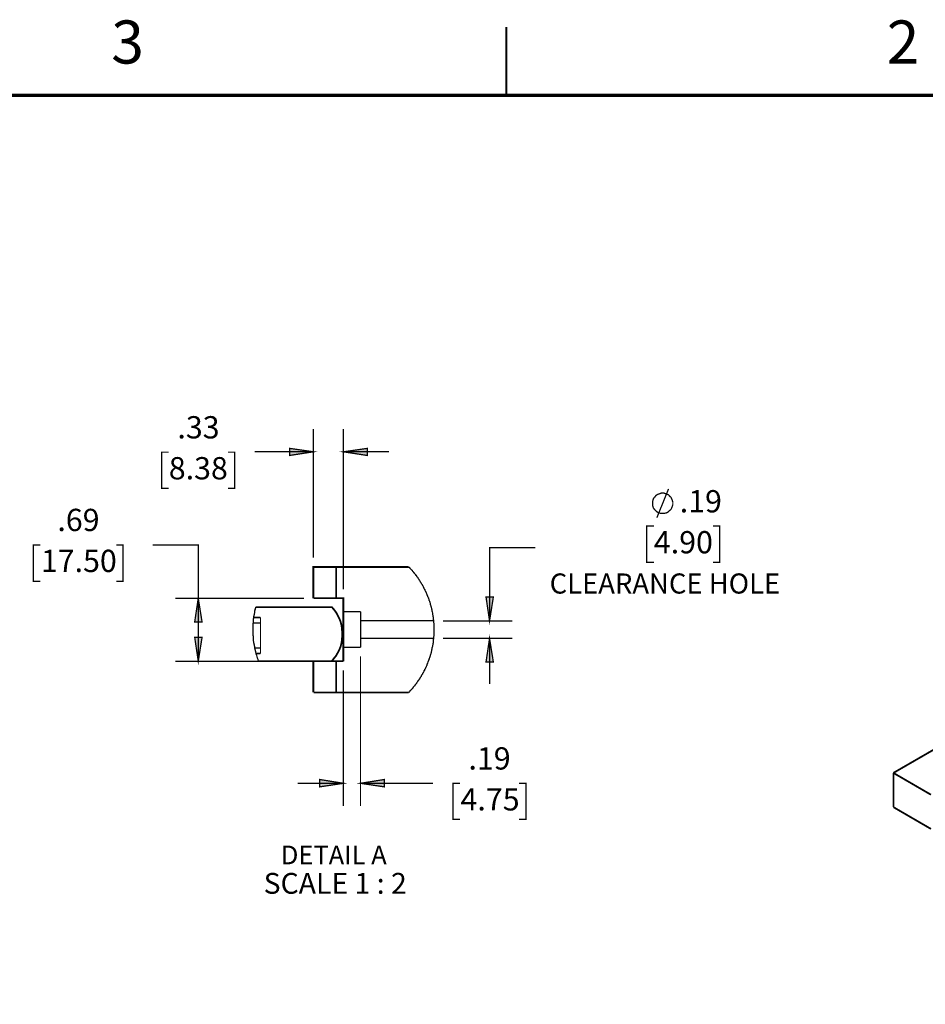
# Model space of a CAD drawing. Units: millimetres. Extents: x 2 to 428, y 2 to 277.
# Drawn here: x 147 to 273, y 139 to 277 of the extents above; entities that cross this region are included whole.
import ezdxf

# ---------------------------------------------------------------- set-up
doc = ezdxf.new("R2010")
doc.units = ezdxf.units.MM
for name, color, linetype in [('H', 7, 'Continuous'), ('P', 7, 'Continuous'), ('T', 7, 'Continuous')]:
    doc.layers.add(name, color=color, linetype=linetype)

msp = doc.modelspace()

# ---------------------------------------------------------------- hatches: boundary and pattern name
at = {"layer": 'H', "linetype": 'Continuous'}
for points in [[(184.538, 215.829), (184.538, 216.817), (187.819, 216.323), (184.538, 215.829)], [(195.333, 215.829), (192.017, 216.323), (195.333, 216.817), (195.333, 215.829)], [(212.337, 192.793), (211.843, 196.109), (212.866, 196.109), (212.337, 192.793)], [(171.309, 192.652), (171.803, 195.933), (172.332, 192.652), (171.309, 192.652)], [(171.803, 187.184), (171.309, 190.5), (172.332, 190.5), (171.803, 187.184)], [(211.843, 187.043), (212.337, 190.359), (212.866, 187.043), (211.843, 187.043)], [(188.701, 169.686), (188.701, 170.709), (192.017, 170.18), (188.701, 169.686)], [(197.697, 169.686), (194.381, 170.18), (197.697, 170.709), (197.697, 169.686)]]:
    msp.add_hatch(color=256, dxfattribs=at).paths.add_polyline_path(points)

# ---------------------------------------------------------------- linework, layer by layer
at = {"layer": 'P'}
for points, const_width in [([(214.665, 265.977), (214.665, 275.502)], 0.25), ([(214.665, 275.502), (214.665, 265.977)], 0.25), ([(11.465, 11.977), (11.465, 265.977), (417.865, 265.977), (417.865, 11.977), (11.465, 11.977)], 0.5), ([(187.819, 201.595), (187.819, 219.516)], 0.18), ([(191.999, 197.203), (191.999, 219.516)], 0.18), ([(187.819, 216.341), (184.52, 215.829), (184.52, 216.817), (187.819, 216.341)], 0.18), ([(191.999, 216.341), (195.333, 216.817), (195.333, 215.829), (191.999, 216.341)], 0.18), ([(167.693, 216.288), (166.723, 216.288), (166.723, 211.243), (167.693, 211.243)], 0.18), ([(175.93, 216.288), (176.865, 216.288), (176.865, 211.243), (175.93, 211.243)], 0.18), ([(187.819, 216.341), (179.652, 216.341)], 0.18), ([(191.999, 216.341), (198.349, 216.341)], 0.18), ([(235.62, 207.169), (237.243, 211.173)], 0.18), ([(237.843, 209.18), (237.843, 209.356), (237.79, 209.479), (237.737, 209.656), (237.666, 209.815), (237.596, 209.991), (237.49, 210.079), (237.331, 210.238), (237.243, 210.344), (237.067, 210.414), (236.908, 210.467), (236.732, 210.538), (236.608, 210.591), (236.432, 210.591), (236.255, 210.591), (236.079, 210.538), (235.92, 210.467), (235.744, 210.414), (235.62, 210.344), (235.479, 210.238), (235.373, 210.079), (235.268, 209.991), (235.144, 209.815), (235.091, 209.656), (235.038, 209.479), (235.021, 209.356), (235.021, 209.18), (235.021, 209.003), (235.038, 208.827), (235.091, 208.668), (235.144, 208.492), (235.268, 208.351), (235.373, 208.227), (235.479, 208.121), (235.62, 207.998), (235.744, 207.892), (235.92, 207.821), (236.079, 207.786), (236.255, 207.768), (236.432, 207.768), (236.608, 207.768), (236.732, 207.786), (236.908, 207.821), (237.067, 207.892), (237.243, 207.998), (237.331, 208.121), (237.49, 208.227), (237.596, 208.351), (237.666, 208.492), (237.737, 208.668), (237.79, 208.827), (237.843, 209.003), (237.843, 209.18)], 0.18), ([(332.14, 208.351), (268.534, 171.626)], 0.25), ([(235.197, 206.005), (234.209, 206.005), (234.209, 200.942), (235.197, 200.942)], 0.18), ([(243.417, 206.005), (244.369, 206.005), (244.369, 200.942), (243.417, 200.942)], 0.18), ([(149.842, 203.359), (148.872, 203.359), (148.872, 198.296), (149.842, 198.296)], 0.18), ([(160.408, 203.359), (161.343, 203.359), (161.343, 198.296), (160.408, 198.296)], 0.18), ([(165.453, 203.359), (171.803, 203.359), (171.803, 195.95), (171.803, 187.184)], 0.18), ([(218.687, 203.006), (212.337, 203.006), (212.337, 192.793)], 0.18), ([(187.819, 195.95), (187.819, 200.307), (188.048, 200.307), (188.348, 200.307), (188.754, 200.307), (189.23, 200.307), (189.794, 200.307), (190.394, 200.307), (190.994, 200.307)], 0.25), ([(191.999, 187.184), (191.999, 195.95), (190.994, 195.95), (190.994, 200.307), (201.083, 200.307)], 0.25), ([(191.012, 195.968), (191.012, 200.343)], 0.18), ([(204.611, 191.558), (204.611, 191.647), (204.611, 191.735), (204.611, 191.823), (204.611, 191.893), (204.611, 191.999), (204.611, 192.088), (204.611, 192.176), (204.611, 192.246), (204.611, 192.352), (204.611, 192.44), (204.576, 192.528), (204.576, 192.599), (204.576, 192.705), (204.576, 192.775), (204.576, 192.881), (204.523, 192.952), (204.523, 193.058), (204.523, 193.128), (204.505, 193.181), (204.505, 193.252), (204.505, 193.358), (204.452, 193.428), (204.452, 193.499), (204.452, 193.604), (204.435, 193.675), (204.435, 193.763), (204.435, 193.851), (204.399, 193.94), (204.399, 194.01), (204.347, 194.116), (204.347, 194.187), (204.329, 194.239), (204.329, 194.363), (204.276, 194.416), (204.276, 194.486), (204.258, 194.592), (204.223, 194.663), (204.223, 194.733), (204.17, 194.822), (204.17, 194.892), (204.153, 194.998), (204.1, 195.068), (204.1, 195.174), (204.082, 195.263), (204.047, 195.351), (204.047, 195.421), (203.994, 195.527), (203.976, 195.598), (203.923, 195.651), (203.906, 195.721), (203.906, 195.792), (203.87, 195.88), (203.87, 195.95), (203.817, 196.003), (203.8, 196.074), (203.747, 196.144), (203.729, 196.233), (203.694, 196.303), (203.641, 196.409), (203.623, 196.497), (203.57, 196.585), (203.553, 196.674), (203.518, 196.762), (203.465, 196.832), (203.447, 196.885), (203.394, 196.956), (203.376, 197.026), (203.341, 197.132), (203.288, 197.203), (203.218, 197.309), (203.2, 197.379), (203.165, 197.467), (203.112, 197.538), (203.094, 197.644), (203.024, 197.714), (202.988, 197.82), (202.935, 197.891), (202.865, 197.944), (202.847, 198.014), (202.812, 198.085), (202.741, 198.191), (202.688, 198.261), (202.636, 198.349), (202.636, 198.42), (202.565, 198.473), (202.512, 198.543), (202.494, 198.614), (202.406, 198.702), (202.389, 198.773), (202.318, 198.878), (202.23, 198.949), (202.212, 199.002), (202.142, 199.125), (202.053, 199.178), (202.036, 199.249), (201.965, 199.319), (201.877, 199.425), (201.807, 199.496), (201.754, 199.584), (201.701, 199.655), (201.63, 199.708), (201.577, 199.831), (201.507, 199.884), (201.436, 199.954), (201.348, 200.025), (201.277, 200.113), (201.224, 200.184), (201.154, 200.237), (201.101, 200.307)], 0.18), ([(190.994, 195.95), (190.394, 195.95), (189.794, 195.95), (189.23, 195.95), (188.754, 195.95), (188.348, 195.95), (188.048, 195.95), (187.872, 195.95)], 0.25), ([(212.337, 192.793), (211.843, 196.127), (212.866, 196.127), (212.337, 192.793)], 0.18), ([(186.531, 195.95), (168.628, 195.95)], 0.18), ([(171.803, 195.95), (172.332, 192.652), (171.309, 192.652), (171.803, 195.95)], 0.18), ([(179.811, 194.716), (179.776, 194.592), (179.74, 194.486), (179.74, 194.416), (179.687, 194.363), (179.687, 194.239), (179.652, 194.187), (179.652, 194.116), (179.634, 194.01), (179.634, 193.94), (179.634, 193.851), (179.599, 193.763), (179.599, 193.675), (179.564, 193.604), (179.564, 193.499), (179.511, 193.428), (179.511, 193.358), (179.511, 193.252), (179.511, 193.181), (179.476, 193.128), (179.476, 193.058), (179.476, 192.969), (179.476, 192.881), (179.458, 192.793), (179.458, 192.723), (179.458, 192.617), (179.458, 192.528), (179.423, 192.423), (179.423, 192.352), (179.423, 192.264), (179.423, 192.176), (179.423, 192.07), (179.423, 191.999), (179.423, 191.911), (179.423, 191.823), (179.423, 191.717), (179.423, 191.647), (179.423, 191.558), (179.423, 191.47), (179.423, 191.364), (179.423, 191.294), (179.423, 191.206), (179.423, 191.117), (179.423, 191.029), (179.423, 190.959), (179.423, 190.853), (179.423, 190.765), (179.458, 190.676), (179.458, 190.606), (179.458, 190.5), (179.458, 190.412), (179.458, 190.324), (179.476, 190.253), (179.476, 190.147), (179.476, 190.077), (179.476, 190.006), (179.511, 189.9), (179.511, 189.83), (179.511, 189.724), (179.564, 189.653), (179.564, 189.548), (179.599, 189.477), (179.599, 189.371), (179.599, 189.301), (179.634, 189.248), (179.634, 189.177), (179.652, 189.071), (179.652, 189.001), (179.687, 188.895), (179.687, 188.824), (179.74, 188.736), (179.74, 188.648), (179.776, 188.56), (179.776, 188.489), (179.811, 188.383), (179.828, 188.313), (179.828, 188.242), (179.864, 188.136), (179.917, 188.066), (179.952, 187.96), (179.952, 187.854), (179.987, 187.784), (180.005, 187.713), (180.04, 187.66), (180.04, 187.59), (180.093, 187.484), (180.128, 187.413), (180.128, 187.325), (180.164, 187.254), (180.181, 187.184)], 0.18), ([(179.811, 194.716), (190.394, 194.716), (190.694, 194.363), (190.994, 193.957), (191.223, 193.534), (191.453, 193.075), (191.629, 192.617), (191.735, 192.176), (191.805, 191.664), (191.823, 191.206), (191.823, 190.712), (191.805, 190.235), (191.735, 189.724), (191.629, 189.265), (191.453, 188.824), (191.223, 188.383), (190.994, 187.96), (190.694, 187.59), (190.394, 187.184), (180.181, 187.184)], 0.25), ([(180.463, 193.287), (179.529, 193.287)], 0.18), ([(180.463, 193.252), (179.529, 193.252)], 0.18), ([(180.463, 188.225), (180.463, 188.366), (180.463, 188.683), (180.463, 189.159), (180.463, 189.742), (180.463, 190.412), (180.463, 191.1), (180.463, 191.752), (180.463, 192.352), (180.463, 192.811), (180.463, 193.128), (180.463, 193.269)], 0.18), ([(194.398, 194.081), (192.035, 194.081)], 0.18), ([(194.398, 189.107), (194.398, 189.318), (194.398, 189.671), (194.398, 190.165), (194.398, 190.765), (194.398, 191.435), (194.398, 192.105), (194.398, 192.74), (194.398, 193.287), (194.398, 193.71), (194.398, 193.993), (194.398, 194.081)], 0.18), ([(180.463, 192.493), (179.44, 192.493)], 0.18), ([(204.576, 192.828), (194.398, 192.828)], 0.18), ([(205.846, 192.793), (215.512, 192.793)], 0.18), ([(171.803, 187.184), (171.309, 190.5), (172.332, 190.5), (171.803, 187.184)], 0.18), ([(201.083, 182.827), (201.154, 182.898), (201.224, 182.951), (201.277, 183.074), (201.348, 183.127), (201.436, 183.198), (201.507, 183.268), (201.577, 183.356), (201.63, 183.427), (201.701, 183.48), (201.754, 183.603), (201.807, 183.656), (201.877, 183.727), (201.965, 183.797), (201.983, 183.885), (202.036, 183.956), (202.106, 184.009), (202.159, 184.079), (202.212, 184.15), (202.23, 184.238), (202.318, 184.309), (202.336, 184.362), (202.406, 184.485), (202.494, 184.538), (202.512, 184.609), (202.565, 184.679), (202.636, 184.767), (202.671, 184.838), (202.688, 184.891), (202.741, 184.961), (202.812, 185.032), (202.847, 185.12), (202.865, 185.191), (202.935, 185.297), (202.988, 185.367), (203.024, 185.42), (203.041, 185.491), (203.094, 185.561), (203.165, 185.667), (203.2, 185.738), (203.218, 185.843), (203.288, 185.914), (203.288, 186.002), (203.376, 186.073), (203.394, 186.178), (203.447, 186.249), (203.465, 186.302), (203.518, 186.373), (203.553, 186.478), (203.57, 186.549), (203.623, 186.619), (203.641, 186.708), (203.641, 186.778), (203.694, 186.831), (203.729, 186.902), (203.747, 186.972), (203.747, 187.06), (203.8, 187.131), (203.817, 187.184), (203.87, 187.254), (203.87, 187.325), (203.906, 187.413), (203.923, 187.484), (203.976, 187.537), (203.976, 187.607), (203.994, 187.678), (204.047, 187.766), (204.047, 187.837), (204.082, 187.889), (204.1, 187.96), (204.1, 188.031), (204.153, 188.136), (204.17, 188.207), (204.17, 188.295), (204.223, 188.366), (204.223, 188.472), (204.258, 188.542), (204.276, 188.666), (204.276, 188.771), (204.329, 188.842), (204.329, 188.913), (204.347, 189.001), (204.347, 189.071), (204.399, 189.177), (204.399, 189.248), (204.435, 189.301), (204.435, 189.424), (204.452, 189.477), (204.452, 189.548), (204.452, 189.653), (204.505, 189.724), (204.505, 189.794), (204.505, 189.9), (204.523, 190.006), (204.523, 190.077), (204.523, 190.147), (204.523, 190.253), (204.576, 190.324), (204.576, 190.412), (204.576, 190.5), (204.576, 190.606), (204.611, 190.712), (204.611, 190.782), (204.611, 190.853), (204.611, 190.959), (204.611, 191.029), (204.611, 191.117), (204.611, 191.206), (204.611, 191.311), (204.611, 191.382), (204.611, 191.47), (204.611, 191.558)], 0.18), ([(192.035, 189.107), (194.398, 189.107)], 0.18), ([(194.398, 190.377), (204.576, 190.377)], 0.18), ([(205.846, 190.359), (215.512, 190.359)], 0.18), ([(212.337, 190.359), (212.866, 187.06), (211.843, 187.06), (212.337, 190.359)], 0.18), ([(212.337, 190.359), (212.337, 184.009)], 0.18), ([(179.687, 189.018), (180.463, 189.018)], 0.18), ([(179.864, 188.26), (180.463, 188.26)], 0.18), ([(179.881, 188.225), (180.463, 188.225)], 0.18), ([(194.381, 187.837), (194.381, 167.005)], 0.18), ([(186.531, 187.184), (168.628, 187.184)], 0.18), ([(187.819, 182.827), (187.819, 187.184)], 0.25), ([(190.394, 187.184), (190.994, 187.184), (190.994, 182.827), (190.394, 182.827), (189.794, 182.827), (189.23, 182.827), (188.754, 182.827), (188.348, 182.827), (188.048, 182.827), (187.872, 182.827)], 0.25), ([(190.994, 187.184), (191.999, 187.184)], 0.25), ([(191.012, 182.845), (191.012, 187.219)], 0.18), ([(191.999, 185.914), (191.999, 167.005)], 0.18), ([(190.994, 182.827), (201.083, 182.827)], 0.25), ([(268.534, 171.626), (273.756, 168.593)], 0.25), ([(268.534, 166.864), (268.534, 171.626)], 0.25), ([(191.999, 170.18), (185.649, 170.18)], 0.18), ([(191.999, 170.18), (188.701, 169.686), (188.701, 170.709), (191.999, 170.18)], 0.18), ([(194.381, 170.18), (197.697, 170.709), (197.697, 169.686), (194.381, 170.18)], 0.18), ([(194.381, 170.18), (204.452, 170.18)], 0.18), ([(208.227, 170.18), (207.257, 170.18), (207.257, 165.153), (208.227, 165.153)], 0.18), ([(216.447, 170.18), (217.399, 170.18), (217.399, 165.153), (216.447, 165.153)], 0.18), ([(268.534, 166.864), (273.756, 163.83)], 0.25)]:
    msp.add_lwpolyline(points, dxfattribs=dict(at, const_width=const_width))

# ---------------------------------------------------------------- texts
at = {"layer": 'T', "attachment_point": 7}
for s, insert, char_height in [('{\\fCentury|b0|i0|c0|p18;3}', (159.7, 270.4), 6), ('{\\fCentury|b0|i0|c0|p18;2}', (267.6, 270.4), 6), ('{\\fCentury|b0|i0|c0|p18;.33}', (168.9, 218.2), 3.1), ('{\\fCentury|b0|i0|c0|p18;8.38}', (167.7, 212.5), 3.1), ('{\\fCentury|b0|i0|c0|p18;.19}', (238.8, 207.9), 3.1), ('{\\fCentury|b0|i0|c0|p18;.69}', (152.2, 205.3), 3.1), ('{\\fCentury|b0|i0|c0|p18;4.90}', (235.2, 202.2), 3.1), ('{\\fCentury|b0|i0|c0|p18;17.50}', (149.9, 199.6), 3.1), ('{\\fCentury|b0|i0|c0|p18;CLEARANCE HOLE}', (220.7, 196.6), 2.8), ('{\\fCentury|b0|i0|c0|p18;.19}', (209.4, 172.1), 3.1), ('{\\fCentury|b0|i0|c0|p18;4.75}', (208.3, 166.4), 3.1), ('{\\fCentury|b0|i0|c0|p18;DETAIL A}', (183.3, 158.9), 2.6), ('{\\fCentury|b0|i0|c0|p18;SCALE 1 : 2}', (180.9, 154.8), 2.9)]:
    msp.add_mtext(s, dxfattribs=dict(at, insert=insert, char_height=char_height))

doc.saveas('drawing.dxf')
